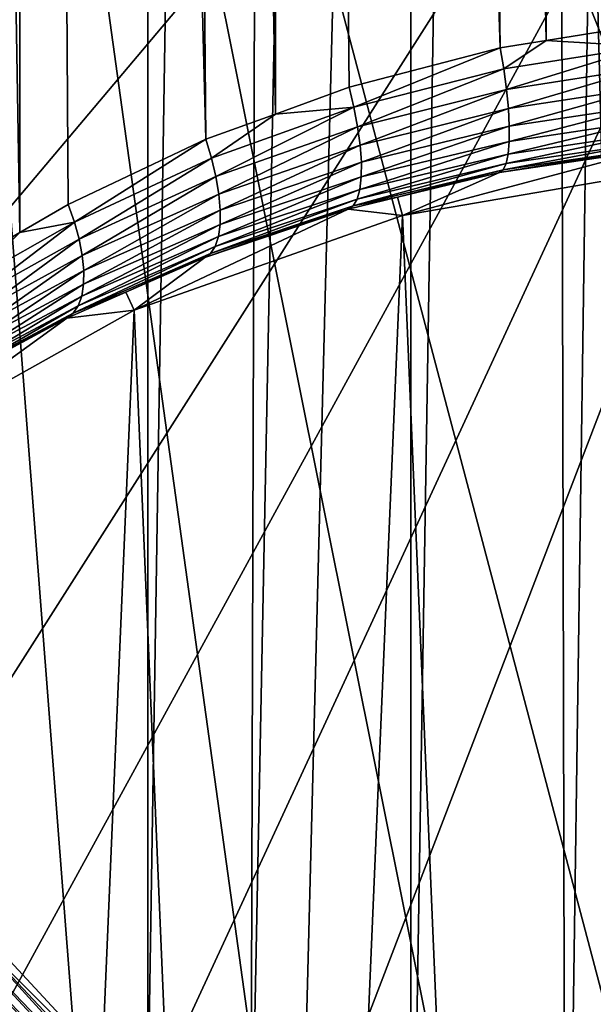
# Model space of a CAD drawing. Extents: x -145 to 245, y -234 to 40.
# Drawn here: x -113 to -111, y 3 to 7 of the extents above; entities that cross this region are included whole.
import ezdxf

# ---------------------------------------------------------------- set-up
doc = ezdxf.new("R2010")
doc.units = 0
doc.header["$MEASUREMENT"] = 0
for name, color, linetype in [('L14', 7, 'Continuous'), ('L2', 7, 'Continuous'), ('L4', 7, 'Continuous')]:
    doc.layers.add(name, color=color, linetype=linetype)

msp = doc.modelspace()

# ---------------------------------------------------------------- linework, layer by layer
at = {"layer": 'L14', "color": 254}
for points in [[(-110, -27.5, 9), (-110, 27.5, 9), (-111.4157, 27.46354, 9)], [(-111.4157, 27.46354), (-110, 27.5), (-110, -27.5)], [(-119.7007, 25.73221, 9), (-110, -27.5, 9), (-111.4157, 27.46354, 9)], [(-112.8276, -27.35425), (-114.232, 27.17242), (-111.4157, 27.46354)], [(-112.8276, -27.35425), (-111.4157, 27.46354), (-110, -27.5)], [(-115.6252, -26.91853), (-114.232, 27.17242), (-112.8276, -27.35425)], [(-122.2951, 24.5984, 9), (-110, -27.5, 9), (-119.7007, 25.73221, 9)], [(-122.2951, 24.5984, 9), (-124.7591, 23.20383, 9), (-110, -27.5, 9)], [(-110, -27.5, 9), (-124.7591, 23.20383, 9), (-127.0668, 21.5633, 9)], [(-110, -27.5, 9), (-127.0668, 21.5633, 9), (-129.1935, 19.69418, 9)], [(-129.1935, 19.69418, 9), (-132.8161, 15.3517, 9), (-110, -27.5, 9)], [(-110, -27.5, 9), (-132.8161, 15.3517, 9), (-134.2737, 12.92436, 9)], [(-110, -27.5, 9), (-134.2737, 12.92436, 9), (-135.4739, 10.36002, 9)], [(-135.4739, 10.36002, 9), (-137.0544, 4.930221, 9), (-110, -27.5, 9)], [(-110, -27.5, 9), (-137.0544, 4.930221, 9), (-137.418, 2.122325, 9)]]:
    msp.add_3dface(points, dxfattribs=at)
at = {"layer": 'L2', "color": 254}
for points in [[(-113.1586, 34.25, 58.49585), (-113.1681, 6.320585, 58.4789), (-113.6398, 34.25, 58.76469)], [(-113.6398, 34.25, 58.76469), (-113.1681, 6.320585, 58.4789), (-113.3761, 6.200469, 58.59553)], [(-113.17, 34.25, 69.82459), (-113.4063, 3.668304, 69.686), (-112.6677, 34.25, 70.05165)], [(-112.6677, 34.25, 70.05165), (-113.4063, 3.668304, 69.686), (-112.6649, 2.86991, 70.04714)], [(-113.1586, 34.25, 58.49585), (-112.9779, 6.430405, 58.37226), (-113.1681, 6.320585, 58.4789)], [(-112.6774, 34.25, 58.22701), (-112.4363, 6.687106, 58.12384), (-113.1586, 34.25, 58.49585)], [(-113.1586, 34.25, 58.49585), (-112.4363, 6.687106, 58.12384), (-112.9779, 6.430405, 58.37226)], [(-112.1576, 34.25, 58.04338), (-112.1631, 6.78667, 58.02776), (-112.6774, 34.25, 58.22701)], [(-112.6774, 34.25, 58.22701), (-112.1631, 6.78667, 58.02776), (-112.4363, 6.687106, 58.12384)], [(-112.6677, 34.25, 70.05165), (-112.6649, 2.86991, 70.04714), (-112.1654, 34.25, 70.2787)], [(-112.1654, 34.25, 70.2787), (-112.6649, 2.86991, 70.04714), (-112.2594, 2.433241, 70.24466)], [(-112.1654, 34.25, 70.2787), (-112.2594, 2.433241, 70.24466), (-111.632, 34.25, 70.41761)], [(-111.632, 34.25, 70.41761), (-112.2594, 2.433241, 70.24466), (-111.6299, 1.755235, 70.40973)], [(-112.1576, 34.25, 58.04338), (-111.873, 6.892442, 57.9257), (-112.1631, 6.78667, 58.02776)], [(-111.6379, 34.25, 57.85973), (-111.2783, 7.046919, 57.77694), (-112.1576, 34.25, 58.04338)], [(-111.2783, 7.046919, 57.77694), (-111.873, 6.892442, 57.9257), (-112.1576, 34.25, 58.04338)], [(-111.0945, 34.25, 57.76658), (-111.0977, 7.07607, 57.7489), (-111.6379, 34.25, 57.85973)], [(-111.6379, 34.25, 57.85973), (-111.0977, 7.07607, 57.7489), (-111.2783, 7.046919, 57.77694)], [(-111.632, 34.25, 70.41761), (-111.6299, 1.755235, 70.40973), (-111.0985, 34.25, 70.55651)], [(-111.0985, 34.25, 70.55651), (-111.6299, 1.755235, 70.40973), (-111.0214, 1.100021, 70.56924)], [(-111.0985, 34.25, 70.55651), (-111.0214, 1.100021, 70.56924), (-110.5493, 34.25, 70.60325)], [(-110.7136, 7.138048, 57.68929), (-111.0977, 7.07607, 57.7489), (-111.0945, 34.25, 57.76658)], [(-110.7136, 7.138048, 57.68929), (-111.0945, 34.25, 57.76658), (-110.1388, 7.177389, 57.65148)], [(-110.5493, 34.25, 70.60325), (-111.0214, 1.100021, 70.56924), (-110.5496, 0.591912, 70.60654)], [(-111.0977, 7.07607, 57.7489), (-110.7136, 7.138048, 57.68929), (-110.7055, 7.05282, 57.68095)], [(-111.2643, 6.964106, 57.76683), (-111.2783, 7.046919, 57.77694), (-111.0977, 7.07607, 57.7489)], [(-111.2643, 6.964106, 57.76683), (-111.0977, 7.07607, 57.7489), (-110.7055, 7.05282, 57.68095)], [(-111.2535, 6.883664, 57.74298), (-111.2643, 6.964106, 57.76683), (-110.7055, 7.05282, 57.68095)], [(-111.2535, 6.883664, 57.74298), (-110.7055, 7.05282, 57.68095), (-110.6991, 6.970115, 57.65813)], [(-111.8539, 6.8135, 57.91291), (-111.873, 6.892442, 57.9257), (-111.2783, 7.046919, 57.77694)], [(-111.8539, 6.8135, 57.91291), (-111.2783, 7.046919, 57.77694), (-111.2643, 6.964106, 57.76683)], [(-111.8393, 6.736691, 57.88753), (-111.8539, 6.8135, 57.91291), (-111.2643, 6.964106, 57.76683)], [(-111.8393, 6.736691, 57.88753), (-111.2643, 6.964106, 57.76683), (-111.2535, 6.883664, 57.74298)], [(-110.6991, 6.970115, 57.65813), (-111.2463, 6.807894, 57.70607), (-111.2535, 6.883664, 57.74298)], [(-110.6991, 6.970115, 57.65813), (-110.6949, 6.89238, 57.62153), (-111.2463, 6.807894, 57.70607)], [(-112.1631, 6.78667, 58.02776), (-111.873, 6.892442, 57.9257), (-111.8539, 6.8135, 57.91291)], [(-111.2535, 6.883664, 57.74298), (-111.8295, 6.664092, 57.85023), (-111.8393, 6.736691, 57.88753)], [(-111.2535, 6.883664, 57.74298), (-111.2463, 6.807894, 57.70607), (-111.8295, 6.664092, 57.85023)], [(-111.2427, 6.738967, 57.65715), (-111.2463, 6.807894, 57.70607), (-110.6949, 6.89238, 57.62153)], [(-111.2427, 6.738967, 57.65715), (-110.6949, 6.89238, 57.62153), (-110.6928, 6.821918, 57.57223)], [(-110.6928, 6.821918, 57.57223), (-110.693, 6.760813, 57.51167), (-111.243, 6.678856, 57.59763)], [(-110.6928, 6.821918, 57.57223), (-111.243, 6.678856, 57.59763), (-111.2427, 6.738967, 57.65715)], [(-112.4138, 6.61292, 58.10802), (-112.4363, 6.687106, 58.12384), (-112.1631, 6.78667, 58.02776)], [(-112.4138, 6.61292, 58.10802), (-112.1631, 6.78667, 58.02776), (-111.8539, 6.8135, 57.91291)], [(-112.3967, 6.54059, 58.081), (-112.4138, 6.61292, 58.10802), (-111.8539, 6.8135, 57.91291)], [(-112.3967, 6.54059, 58.081), (-111.8539, 6.8135, 57.91291), (-111.8393, 6.736691, 57.88753)], [(-111.8247, 6.597666, 57.80204), (-111.8295, 6.664092, 57.85023), (-111.2463, 6.807894, 57.70607)], [(-111.8247, 6.597666, 57.80204), (-111.2463, 6.807894, 57.70607), (-111.2427, 6.738967, 57.65715)], [(-111.2471, 6.629279, 57.52921), (-111.243, 6.678856, 57.59763), (-110.693, 6.760813, 57.51167)], [(-111.2471, 6.629279, 57.52921), (-110.693, 6.760813, 57.51167), (-110.6954, 6.710875, 57.44167)], [(-111.8393, 6.736691, 57.88753), (-112.3852, 6.471928, 58.04345), (-112.3967, 6.54059, 58.081)], [(-111.8393, 6.736691, 57.88753), (-111.8295, 6.664092, 57.85023), (-112.3852, 6.471928, 58.04345)], [(-111.2427, 6.738967, 57.65715), (-111.243, 6.678856, 57.59763), (-111.8252, 6.539208, 57.74424)], [(-111.2427, 6.738967, 57.65715), (-111.8252, 6.539208, 57.74424), (-111.8247, 6.597666, 57.80204)], [(-110.6954, 6.710875, 57.44167), (-110.7, 6.673582, 57.36428), (-111.255, 6.591658, 57.45385)], [(-110.6954, 6.710875, 57.44167), (-111.255, 6.591658, 57.45385), (-111.2471, 6.629279, 57.52921)], [(-112.9536, 6.361634, 58.35339), (-112.9779, 6.430405, 58.37226), (-112.4363, 6.687106, 58.12384)], [(-112.9536, 6.361634, 58.35339), (-112.4363, 6.687106, 58.12384), (-112.4138, 6.61292, 58.10802)], [(-112.3796, 6.40865, 57.9963), (-112.3852, 6.471928, 58.04345), (-111.8295, 6.664092, 57.85023)], [(-112.3796, 6.40865, 57.9963), (-111.8295, 6.664092, 57.85023), (-111.8247, 6.597666, 57.80204)], [(-111.8308, 6.490299, 57.67841), (-111.8252, 6.539208, 57.74424), (-111.243, 6.678856, 57.59763)], [(-111.8308, 6.490299, 57.67841), (-111.243, 6.678856, 57.59763), (-111.2471, 6.629279, 57.52921)], [(-111.2663, 6.567068, 57.3737), (-111.255, 6.591658, 57.45385), (-110.7, 6.673582, 57.36428)], [(-111.2663, 6.567068, 57.3737), (-110.7, 6.673582, 57.36428), (-110.7066, 6.650039, 57.2818)], [(-111.2471, 6.629279, 57.52921), (-111.255, 6.591658, 57.45385), (-111.8415, 6.452261, 57.60631)], [(-111.2471, 6.629279, 57.52921), (-111.8415, 6.452261, 57.60631), (-111.8308, 6.490299, 57.67841)], [(-110.715, 6.64094, 57.19668), (-110.5598, 6.576592, 48.15), (-111.6631, 6.387396, 48.15)], [(-110.715, 6.64094, 57.19668), (-111.6631, 6.387396, 48.15), (-111.2808, 6.556214, 57.29106)], [(-111.2808, 6.556214, 57.29106), (-111.2663, 6.567068, 57.3737), (-110.7066, 6.650039, 57.2818)], [(-111.2808, 6.556214, 57.29106), (-110.7066, 6.650039, 57.2818), (-110.715, 6.64094, 57.19668)], [(-112.9352, 6.294423, 58.32487), (-112.9536, 6.361634, 58.35339), (-112.4138, 6.61292, 58.10802)], [(-112.9352, 6.294423, 58.32487), (-112.4138, 6.61292, 58.10802), (-112.3967, 6.54059, 58.081)], [(-111.8247, 6.597666, 57.80204), (-111.8252, 6.539208, 57.74424), (-112.3802, 6.352343, 57.94075)], [(-111.8247, 6.597666, 57.80204), (-112.3802, 6.352343, 57.94075), (-112.3796, 6.40865, 57.9963)], [(-111.8569, 6.426121, 57.52991), (-111.8415, 6.452261, 57.60631), (-111.255, 6.591658, 57.45385)], [(-111.8569, 6.426121, 57.52991), (-111.255, 6.591658, 57.45385), (-111.2663, 6.567068, 57.3737)], [(-111.682, 6.459491, 57.39895), (-111.8569, 6.426121, 57.52991), (-111.2663, 6.567068, 57.3737)], [(-111.682, 6.459491, 57.39895), (-111.2663, 6.567068, 57.3737), (-111.2808, 6.556214, 57.29106)], [(-111.6631, 6.387396, 48.15), (-111.682, 6.459491, 57.39895), (-111.2808, 6.556214, 57.29106)], [(-110.5598, 6.576592, 48.15), (-110.5598, 6.576592, 38.15), (-111.6631, 6.387396, 38.15)], [(-110.5598, 6.576592, 48.15), (-111.6631, 6.387396, 38.15), (-111.6631, 6.387396, 48.15)], [(-111.1155, -6.50543, 38.15), (-111.6631, 6.387396, 38.15), (-110.5598, 6.576592, 38.15)], [(-111.1155, -6.50543, 38.15), (-110.5598, 6.576592, 38.15), (-110, -6.60037, 38.15)], [(-112.3967, 6.54059, 58.081), (-112.9228, 6.230298, 58.28733), (-112.9352, 6.294423, 58.32487)], [(-112.3967, 6.54059, 58.081), (-112.3852, 6.471928, 58.04345), (-112.9228, 6.230298, 58.28733)], [(-112.3869, 6.304413, 57.87818), (-112.3802, 6.352343, 57.94075), (-111.8252, 6.539208, 57.74424)], [(-112.3869, 6.304413, 57.87818), (-111.8252, 6.539208, 57.74424), (-111.8308, 6.490299, 57.67841)], [(-112.917, 6.170713, 58.24164), (-112.9228, 6.230298, 58.28733), (-112.3852, 6.471928, 58.04345)], [(-112.917, 6.170713, 58.24164), (-112.3852, 6.471928, 58.04345), (-112.3796, 6.40865, 57.9963)], [(-111.8308, 6.490299, 57.67841), (-111.8415, 6.452261, 57.60631), (-112.3995, 6.266061, 57.81015)], [(-111.8308, 6.490299, 57.67841), (-112.3995, 6.266061, 57.81015), (-112.3869, 6.304413, 57.87818)], [(-113.1681, 6.320585, 58.4789), (-112.9779, 6.430405, 58.37226), (-112.9536, 6.361634, 58.35339)], [(-112.4177, 6.238247, 57.73838), (-112.3995, 6.266061, 57.81015), (-111.8415, 6.452261, 57.60631)], [(-112.4177, 6.238247, 57.73838), (-111.8415, 6.452261, 57.60631), (-111.8569, 6.426121, 57.52991)], [(-111.6631, 6.387396, 48.15), (-111.8766, 6.412587, 57.45127), (-111.682, 6.459491, 57.39895)], [(-111.8766, 6.412587, 57.45127), (-111.8569, 6.426121, 57.52991), (-111.682, 6.459491, 57.39895)], [(-112.3796, 6.40865, 57.9963), (-112.3802, 6.352343, 57.94075), (-112.9177, 6.117021, 58.18883)], [(-112.3796, 6.40865, 57.9963), (-112.9177, 6.117021, 58.18883), (-112.917, 6.170713, 58.24164)], [(-112.7187, 6.014445, 48.15), (-112.4411, 6.221667, 57.66465), (-111.8766, 6.412587, 57.45127)], [(-112.7187, 6.014445, 48.15), (-111.8766, 6.412587, 57.45127), (-111.6631, 6.387396, 48.15)], [(-112.4411, 6.221667, 57.66465), (-112.4177, 6.238247, 57.73838), (-111.8569, 6.426121, 57.52991)], [(-112.4411, 6.221667, 57.66465), (-111.8569, 6.426121, 57.52991), (-111.8766, 6.412587, 57.45127)], [(-113.3515, 6.136125, 58.57453), (-113.1681, 6.320585, 58.4789), (-112.9536, 6.361634, 58.35339)], [(-113.3328, 6.073115, 58.54511), (-113.3515, 6.136125, 58.57453), (-112.9536, 6.361634, 58.35339)], [(-113.3328, 6.073115, 58.54511), (-112.9536, 6.361634, 58.35339), (-112.9352, 6.294423, 58.32487)], [(-112.925, 6.070439, 58.1301), (-112.9177, 6.117021, 58.18883), (-112.3802, 6.352343, 57.94075)], [(-112.925, 6.070439, 58.1301), (-112.3802, 6.352343, 57.94075), (-112.3869, 6.304413, 57.87818)], [(-111.6631, 6.387396, 48.15), (-111.6631, 6.387396, 38.15), (-112.7187, 6.014445, 38.15)], [(-111.6631, 6.387396, 48.15), (-112.7187, 6.014445, 38.15), (-112.7187, 6.014445, 48.15)], [(-112.1988, -6.22334, 38.15), (-112.7187, 6.014445, 38.15), (-111.6631, 6.387396, 38.15)], [(-112.1988, -6.22334, 38.15), (-111.6631, 6.387396, 38.15), (-111.1155, -6.50543, 38.15)], [(-113.3515, 6.136125, 58.57453), (-113.3761, 6.200469, 58.59553), (-113.1681, 6.320585, 58.4789)], [(-112.9352, 6.294423, 58.32487), (-113.3204, 6.012747, 58.50787), (-113.3328, 6.073115, 58.54511)], [(-112.9352, 6.294423, 58.32487), (-112.9228, 6.230298, 58.28733), (-113.3204, 6.012747, 58.50787)], [(-112.3869, 6.304413, 57.87818), (-112.3995, 6.266061, 57.81015), (-112.9386, 6.032024, 58.06678)], [(-112.3869, 6.304413, 57.87818), (-112.9386, 6.032024, 58.06678), (-112.925, 6.070439, 58.1301)], [(-112.9584, 6.002649, 58.0003), (-112.9386, 6.032024, 58.06678), (-112.3995, 6.266061, 57.81015)], [(-112.9584, 6.002649, 58.0003), (-112.3995, 6.266061, 57.81015), (-112.4177, 6.238247, 57.73838)], [(-112.7509, 6.085421, 57.81736), (-112.9584, 6.002649, 58.0003), (-112.4177, 6.238247, 57.73838)], [(-112.7509, 6.085421, 57.81736), (-112.4177, 6.238247, 57.73838), (-112.4411, 6.221667, 57.66465)], [(-113.3146, 5.956272, 58.46358), (-113.3204, 6.012747, 58.50787), (-112.9228, 6.230298, 58.28733)], [(-113.3146, 5.956272, 58.46358), (-112.9228, 6.230298, 58.28733), (-112.917, 6.170713, 58.24164)], [(-112.7509, 6.085421, 57.81736), (-112.4411, 6.221667, 57.66465), (-112.7187, 6.014445, 48.15)], [(-112.917, 6.170713, 58.24164), (-112.9177, 6.117021, 58.18883), (-113.3154, 5.904862, 58.41317)], [(-112.917, 6.170713, 58.24164), (-113.3154, 5.904862, 58.41317), (-113.3146, 5.956272, 58.46358)], [(-113.3229, 5.859582, 58.35768), (-113.3154, 5.904862, 58.41317), (-112.9177, 6.117021, 58.18883)], [(-113.3229, 5.859582, 58.35768), (-112.9177, 6.117021, 58.18883), (-112.925, 6.070439, 58.1301)], [(-112.7509, 6.085421, 57.81736), (-112.7187, 6.014445, 48.15), (-112.9838, 5.982979, 57.93218)], [(-112.9838, 5.982979, 57.93218), (-112.9584, 6.002649, 58.0003), (-112.7509, 6.085421, 57.81736)], [(-112.925, 6.070439, 58.1301), (-112.9386, 6.032024, 58.06678), (-113.3368, 5.821371, 58.29827)], [(-112.925, 6.070439, 58.1301), (-113.3368, 5.821371, 58.29827), (-113.3229, 5.859582, 58.35768)], [(-112.9838, 5.982979, 57.93218), (-112.7187, 6.014445, 48.15), (-113.696, 5.468471, 48.15)], [(-112.7187, 6.014445, 48.15), (-112.7187, 6.014445, 38.15), (-113.696, 5.468471, 38.15)], [(-112.7187, 6.014445, 48.15), (-113.696, 5.468471, 38.15), (-113.696, 5.468471, 48.15)], [(-113.219, -5.762216, 38.15), (-113.696, 5.468471, 38.15), (-112.7187, 6.014445, 38.15)], [(-113.3569, 5.791024, 58.23615), (-113.3368, 5.821371, 58.29827), (-112.9386, 6.032024, 58.06678)], [(-113.3569, 5.791024, 58.23615), (-112.9386, 6.032024, 58.06678), (-112.9584, 6.002649, 58.0003)], [(-113.219, -5.762216, 38.15), (-112.7187, 6.014445, 38.15), (-112.1988, -6.22334, 38.15)], [(-112.9838, 5.982979, 57.93218), (-113.696, 5.468471, 48.15), (-113.3829, 5.769168, 58.17263)], [(-113.3829, 5.769168, 58.17263), (-113.3569, 5.791024, 58.23615), (-112.9584, 6.002649, 58.0003)], [(-113.3829, 5.769168, 58.17263), (-112.9584, 6.002649, 58.0003), (-112.9838, 5.982979, 57.93218)], [(-112.6649, 2.86991, 70.04714), (-113.4063, 3.668304, 69.686), (-113.4305, 3.636231, 69.6732)], [(-112.3147, 2.37313, 70.23148), (-113.4564, 3.604387, 69.66352), (-113.4838, 3.572997, 69.65702)], [(-112.2958, 2.393065, 70.23443), (-113.4305, 3.636231, 69.6732), (-113.4564, 3.604387, 69.66352)], [(-112.3147, 2.37313, 70.23148), (-112.2958, 2.393065, 70.23443), (-113.4564, 3.604387, 69.66352)], [(-112.2774, 2.413122, 70.23882), (-112.6649, 2.86991, 70.04714), (-113.4305, 3.636231, 69.6732)], [(-112.2958, 2.393065, 70.23443), (-112.2774, 2.413122, 70.23882), (-113.4305, 3.636231, 69.6732)], [(-113.4838, 3.572997, 69.65702), (-113.5125, 3.542285, 69.65376), (-112.3339, 2.353378, 70.23001)], [(-113.4838, 3.572997, 69.65702), (-112.3339, 2.353378, 70.23001), (-112.3147, 2.37313, 70.23148)], [(-112.3534, 2.333869, 70.23001), (-113.5125, 3.542285, 69.65376), (-113.5423, 3.512469, 69.65376)], [(-112.3534, 2.333869, 70.23001), (-112.3339, 2.353378, 70.23001), (-113.5125, 3.542285, 69.65376)], [(-112.3731, 2.314663, 70.23148), (-113.5423, 3.512469, 69.65376), (-113.573, 3.483761, 69.65702)], [(-112.3731, 2.314663, 70.23148), (-112.3534, 2.333869, 70.23001), (-113.5423, 3.512469, 69.65376)], [(-112.4131, 2.277391, 70.23882), (-113.6044, 3.456366, 69.66352), (-113.6362, 3.430479, 69.6732)], [(-113.573, 3.483761, 69.65702), (-113.6044, 3.456366, 69.66352), (-112.3931, 2.295817, 70.23443)], [(-112.4131, 2.277391, 70.23882), (-112.3931, 2.295817, 70.23443), (-113.6044, 3.456366, 69.66352)], [(-113.573, 3.483761, 69.65702), (-112.3931, 2.295817, 70.23443), (-112.3731, 2.314663, 70.23148)], [(-112.6031, 2.417198, 70.16782), (-113.6362, 3.430479, 69.6732), (-113.6683, 3.406282, 69.686)], [(-112.6031, 2.417198, 70.16782), (-112.4131, 2.277391, 70.23882), (-113.6362, 3.430479, 69.6732)], [(-144.25, 2.414836, 70.15955), (-112.6031, 2.417198, 70.16782), (-113.6683, 3.406282, 69.686)]]:
    msp.add_3dface(points, dxfattribs=at)
at = {"layer": 'L4', "color": 254}
for points in [[(-95.00209, 0.250613, 9.000001), (-112.0566, 14.85835, 9.000001), (-110.2506, 14.99791, 9.000001)], [(-113.8326, 14.50212, 9.000001), (-112.0566, 14.85835, 9.000001), (-95.00209, 0.250613, 9.000001)], [(-96.60355, -6.747967, 9.000001), (-97.5146, -8.313531, 9.000001), (-113.8326, 14.50212, 9.000001)], [(-95.37793, -3.345903, 9.000001), (-96.60355, -6.747967, 9.000001), (-113.8326, 14.50212, 9.000001)], [(-95.37793, -3.345903, 9.000001), (-113.8326, 14.50212, 9.000001), (-95.08124, -1.559012, 9.000001)], [(-95.08124, -1.559012, 9.000001), (-113.8326, 14.50212, 9.000001), (-95.00209, 0.250613, 9.000001)], [(-102.8082, -13.16352, 9.000001), (-106.1674, -14.50212, 9.000001), (-113.8326, 14.50212, 9.000001)], [(-106.1674, -14.50212, 9.000001), (-107.9434, -14.85835, 9.000001), (-113.8326, 14.50212, 9.000001)], [(-113.8326, 14.50212, 9.000001), (-107.9434, -14.85835, 9.000001), (-109.7494, -14.99791, 9.000001)], [(-113.8326, 14.50212, 9.000001), (-109.7494, -14.99791, 9.000001), (-111.559, -14.91876, 9.000001)], [(-99.86696, -11.05991, 9.000001), (-102.8082, -13.16352, 9.000001), (-113.8326, 14.50212, 9.000001)], [(-99.86696, -11.05991, 9.000001), (-113.8326, 14.50212, 9.000001), (-98.60772, -9.757864, 9.000001)], [(-98.60772, -9.757864, 9.000001), (-113.8326, 14.50212, 9.000001), (-97.5146, -8.313531, 9.000001)], [(-113.3459, -14.62207, 9.000001), (-113.8326, 14.50212, 9.000001), (-111.559, -14.91876, 9.000001)], [(-122.2426, -0.425044, 47.9), (-121.6953, -3.644387, 47.9), (-108.3828, 12.14278, 47.9)], [(-122.2426, -0.425044, 47.9), (-108.3828, 12.14278, 47.9), (-122.19, 1.210531, 47.9)], [(-122.19, 1.210531, 47.9), (-108.3828, 12.14278, 47.9), (-111.6483, 12.13859, 47.9)], [(-122.19, 1.210531, 47.9), (-111.6483, 12.13859, 47.9), (-113.2516, 11.81058, 47.9)], [(-120.317, -6.604753, 47.9), (-108.3828, 12.14278, 47.9), (-121.6953, -3.644387, 47.9)], [(-119.3446, -7.920939, 47.9), (-108.3828, 12.14278, 47.9), (-120.317, -6.604753, 47.9)], [(-119.3446, -7.920939, 47.9), (-118.2055, -9.095775, 47.9), (-108.3828, 12.14278, 47.9)], [(-108.3828, 12.14278, 47.9), (-118.2055, -9.095775, 47.9), (-116.9199, -10.1083, 47.9)], [(-112.4246, -12.00765, 47.9), (-108.3828, 12.14278, 47.9), (-116.9199, -10.1083, 47.9)], [(-110.8025, -12.22368, 47.9), (-108.3828, 12.14278, 47.9), (-112.4246, -12.00765, 47.9)]]:
    msp.add_3dface(points, dxfattribs=at)

doc.saveas('drawing.dxf')
